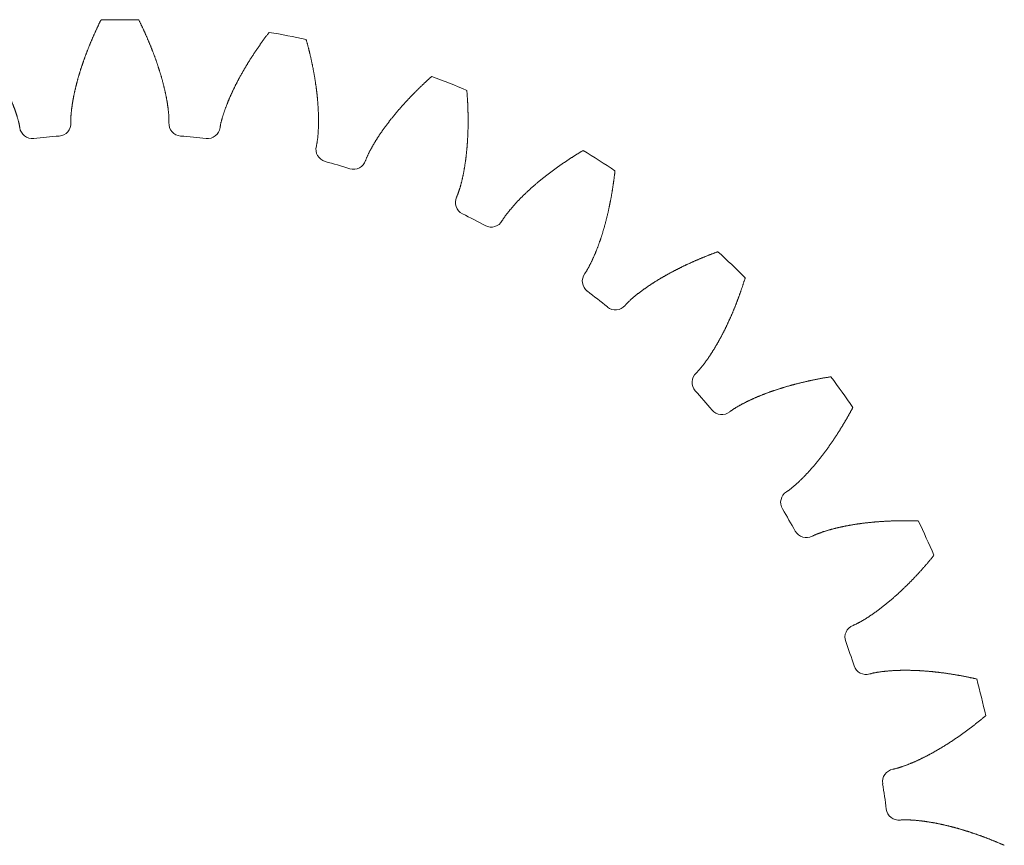
# Model space of a CAD drawing. Units: millimetres. Extents: x -550 to 1883, y -31 to 961.
# Drawn here: x 1719 to 1739, y 529 to 546 of the extents above; entities that cross this region are included whole.
import ezdxf

# ---------------------------------------------------------------- set-up
doc = ezdxf.new("R2010")
doc.units = ezdxf.units.MM

# ---------------------------------------------------------------- blocks, each defined once
blk = doc.blocks.new('smallgear')
at = {"lineweight": 0}
for p, q in [((-1.978, 15.378), (-1.977, 15.371)), ((-0.968, 15.475), (-0.968, 15.468)), ((0.968, 15.475), (0.968, 15.468)), ((1.978, 15.378), (1.977, 15.371)), ((3.88, 15.012), (3.878, 15.005)), ((4.852, 14.726), (4.85, 14.72)), ((6.65, 14.006), (6.647, 14)), ((7.551, 13.542), (7.548, 13.536)), ((9.181, 12.494), (9.177, 12.489)), ((9.978, 11.868), (9.973, 11.863)), ((11.38, 10.531), (11.375, 10.526)), ((12.043, 9.765), (12.038, 9.761)), ((13.167, 8.187), (13.161, 8.184)), ((13.674, 7.309), (13.668, 7.306)), ((14.479, 5.547), (14.472, 5.545)), ((14.81, 4.589), (14.803, 4.587)), ((15.267, 2.707), (15.26, 2.706)), ((15.411, 1.704), (15.404, 1.703))]:
    blk.add_line(p, q, dxfattribs=at)
for centre, radius, start, end in [((0, 0), 17.5, 88.7793, 91.2207), ((0, 0), 17.5, 77.8702, 80.3116), ((0, 0), 17.5, 66.9611, 69.4025), ((-1.729, 15.403), 0.25, 187.3279, 276.4037), ((-1.218, 15.452), 0.25, 274.5054, 3.5812), ((1.218, 15.452), 0.25, 176.4188, 265.4946), ((1.729, 15.403), 0.25, 263.5963, 352.6721), ((0, 0), 15.25, 94.5054, 96.4037), ((0, 0), 15.25, 83.5963, 85.4946), ((4.12, 14.942), 0.25, 165.5097, 254.5855), ((0, 0), 17.5, 56.052, 58.4934), ((0, 0), 15.25, 72.6872, 74.5855), ((4.613, 14.798), 0.25, 252.6872, 341.763), ((6.873, 13.893), 0.25, 154.6006, 243.6764), ((0, 0), 15.25, 61.7781, 63.6764), ((7.33, 13.657), 0.25, 241.7781, 330.854), ((0, 0), 17.5, 45.1429, 47.5843), ((9.378, 12.341), 0.25, 143.6915, 232.7673), ((0, 0), 15.25, 50.869, 52.7673), ((9.782, 12.023), 0.25, 230.869, 319.9449), ((11.544, 10.343), 0.25, 132.7824, 221.8582), ((0, 0), 17.5, 34.2338, 36.6752), ((0, 0), 15.25, 39.9599, 41.8582), ((11.881, 9.955), 0.25, 219.9599, 309.0358), ((13.293, 7.971), 0.25, 121.8733, 210.9491), ((0, 0), 15.25, 29.0509, 30.9491), ((0, 0), 17.5, 23.3248, 25.7662), ((13.55, 7.527), 0.25, 209.0509, 298.1267), ((14.562, 5.311), 0.25, 110.9642, 200.0401), ((0, 0), 15.25, 18.1418, 20.0401), ((14.729, 4.826), 0.25, 198.1418, 287.2176), ((0, 0), 17.5, 12.4157, 14.8571), ((15.304, 2.46), 0.25, 100.0551, 189.131), ((0, 0), 15.25, 7.2327, 9.131), ((15.377, 1.951), 0.25, 187.2327, 276.3085)]:
    blk.add_arc(centre, radius, start, end, dxfattribs=at)
for points in [[(-0.968, 15.475), (-0.969, 15.495), (-0.969, 15.515), (-0.969, 15.535), (-0.968, 15.555), (-0.967, 15.576), (-0.966, 15.596), (-0.965, 15.616), (-0.963, 15.637), (-0.961, 15.657), (-0.959, 15.677), (-0.957, 15.697), (-0.955, 15.718), (-0.953, 15.738), (-0.95, 15.758), (-0.947, 15.779), (-0.944, 15.799), (-0.941, 15.82), (-0.938, 15.84), (-0.935, 15.86), (-0.932, 15.881), (-0.928, 15.901), (-0.925, 15.921), (-0.921, 15.942), (-0.917, 15.962), (-0.913, 15.983), (-0.909, 16.003), (-0.905, 16.024), (-0.9, 16.044), (-0.896, 16.064), (-0.892, 16.085), (-0.887, 16.105), (-0.882, 16.126), (-0.877, 16.146), (-0.872, 16.167), (-0.867, 16.187), (-0.862, 16.207), (-0.857, 16.228), (-0.852, 16.248), (-0.846, 16.269), (-0.841, 16.289), (-0.835, 16.31), (-0.83, 16.33), (-0.824, 16.351), (-0.818, 16.371), (-0.812, 16.392), (-0.806, 16.412), (-0.8, 16.433), (-0.794, 16.453), (-0.788, 16.474), (-0.781, 16.494), (-0.775, 16.515), (-0.768, 16.535), (-0.761, 16.555), (-0.755, 16.576), (-0.748, 16.596), (-0.741, 16.617), (-0.734, 16.637), (-0.727, 16.658), (-0.72, 16.678), (-0.713, 16.699), (-0.705, 16.719), (-0.698, 16.74), (-0.691, 16.76), (-0.683, 16.781), (-0.676, 16.801), (-0.668, 16.822), (-0.66, 16.842), (-0.652, 16.863), (-0.644, 16.883), (-0.636, 16.904), (-0.628, 16.924), (-0.62, 16.945), (-0.612, 16.965), (-0.604, 16.985), (-0.595, 17.006), (-0.587, 17.026), (-0.578, 17.047), (-0.57, 17.067), (-0.561, 17.088), (-0.552, 17.108), (-0.544, 17.129), (-0.535, 17.149), (-0.526, 17.17), (-0.517, 17.19), (-0.508, 17.21), (-0.498, 17.231), (-0.489, 17.251), (-0.48, 17.272), (-0.47, 17.292), (-0.461, 17.312), (-0.452, 17.333), (-0.442, 17.353), (-0.432, 17.374), (-0.423, 17.394), (-0.413, 17.415), (-0.403, 17.435), (-0.393, 17.455), (-0.383, 17.476), (-0.373, 17.496)], [(0.968, 15.475), (0.969, 15.495), (0.969, 15.515), (0.969, 15.535), (0.968, 15.555), (0.967, 15.576), (0.966, 15.596), (0.965, 15.616), (0.963, 15.637), (0.961, 15.657), (0.959, 15.677), (0.957, 15.697), (0.955, 15.718), (0.953, 15.738), (0.95, 15.758), (0.947, 15.779), (0.944, 15.799), (0.941, 15.82), (0.938, 15.84), (0.935, 15.86), (0.932, 15.881), (0.928, 15.901), (0.925, 15.921), (0.921, 15.942), (0.917, 15.962), (0.913, 15.983), (0.909, 16.003), (0.905, 16.024), (0.9, 16.044), (0.896, 16.064), (0.892, 16.085), (0.887, 16.105), (0.882, 16.126), (0.877, 16.146), (0.872, 16.167), (0.867, 16.187), (0.862, 16.207), (0.857, 16.228), (0.852, 16.248), (0.846, 16.269), (0.841, 16.289), (0.835, 16.31), (0.83, 16.33), (0.824, 16.351), (0.818, 16.371), (0.812, 16.392), (0.806, 16.412), (0.8, 16.433), (0.794, 16.453), (0.788, 16.474), (0.781, 16.494), (0.775, 16.515), (0.768, 16.535), (0.761, 16.555), (0.755, 16.576), (0.748, 16.596), (0.741, 16.617), (0.734, 16.637), (0.727, 16.658), (0.72, 16.678), (0.713, 16.699), (0.705, 16.719), (0.698, 16.74), (0.691, 16.76), (0.683, 16.781), (0.676, 16.801), (0.668, 16.822), (0.66, 16.842), (0.652, 16.863), (0.644, 16.883), (0.636, 16.904), (0.628, 16.924), (0.62, 16.945), (0.612, 16.965), (0.604, 16.985), (0.595, 17.006), (0.587, 17.026), (0.578, 17.047), (0.57, 17.067), (0.561, 17.088), (0.552, 17.108), (0.544, 17.129), (0.535, 17.149), (0.526, 17.17), (0.517, 17.19), (0.508, 17.21), (0.498, 17.231), (0.489, 17.251), (0.48, 17.272), (0.47, 17.292), (0.461, 17.312), (0.452, 17.333), (0.442, 17.353), (0.432, 17.374), (0.423, 17.394), (0.413, 17.415), (0.403, 17.435), (0.393, 17.455), (0.383, 17.476), (0.373, 17.496)], [(-1.978, 15.378), (-1.981, 15.398), (-1.985, 15.418), (-1.989, 15.438), (-1.993, 15.458), (-1.998, 15.477), (-2.003, 15.497), (-2.008, 15.517), (-2.014, 15.536), (-2.019, 15.556), (-2.025, 15.575), (-2.031, 15.595), (-2.037, 15.614), (-2.043, 15.634), (-2.05, 15.653), (-2.056, 15.673), (-2.063, 15.692), (-2.069, 15.712), (-2.076, 15.731), (-2.083, 15.751), (-2.091, 15.77), (-2.098, 15.789), (-2.105, 15.809), (-2.113, 15.828), (-2.121, 15.847), (-2.128, 15.867), (-2.136, 15.886), (-2.144, 15.905), (-2.152, 15.924), (-2.16, 15.944), (-2.169, 15.963), (-2.177, 15.982), (-2.186, 16.001), (-2.194, 16.02), (-2.203, 16.04), (-2.212, 16.059), (-2.221, 16.078), (-2.23, 16.097), (-2.239, 16.116), (-2.248, 16.135), (-2.257, 16.154), (-2.266, 16.173), (-2.276, 16.192), (-2.285, 16.211), (-2.295, 16.23), (-2.305, 16.249), (-2.314, 16.268), (-2.324, 16.287), (-2.334, 16.306), (-2.344, 16.325), (-2.355, 16.344), (-2.365, 16.363), (-2.375, 16.382), (-2.385, 16.4), (-2.396, 16.419), (-2.406, 16.438), (-2.417, 16.457), (-2.428, 16.476), (-2.439, 16.494), (-2.449, 16.513), (-2.46, 16.532), (-2.471, 16.551), (-2.483, 16.569), (-2.494, 16.588), (-2.505, 16.607), (-2.516, 16.625), (-2.528, 16.644), (-2.539, 16.663), (-2.551, 16.681), (-2.562, 16.7), (-2.574, 16.719), (-2.586, 16.737), (-2.598, 16.756), (-2.61, 16.774), (-2.622, 16.793), (-2.634, 16.811), (-2.646, 16.83), (-2.658, 16.848), (-2.671, 16.867), (-2.683, 16.885), (-2.695, 16.904), (-2.708, 16.922), (-2.72, 16.94), (-2.733, 16.959), (-2.746, 16.977), (-2.759, 16.995), (-2.772, 17.014), (-2.784, 17.032), (-2.797, 17.05), (-2.811, 17.069), (-2.824, 17.087), (-2.837, 17.105), (-2.85, 17.123), (-2.864, 17.142), (-2.877, 17.16), (-2.89, 17.178), (-2.904, 17.196), (-2.918, 17.214), (-2.931, 17.232), (-2.945, 17.25)], [(1.978, 15.378), (1.981, 15.398), (1.985, 15.418), (1.989, 15.438), (1.993, 15.458), (1.998, 15.477), (2.003, 15.497), (2.008, 15.517), (2.014, 15.536), (2.019, 15.556), (2.025, 15.575), (2.031, 15.595), (2.037, 15.614), (2.043, 15.634), (2.05, 15.653), (2.056, 15.673), (2.063, 15.692), (2.069, 15.712), (2.076, 15.731), (2.083, 15.751), (2.091, 15.77), (2.098, 15.789), (2.105, 15.809), (2.113, 15.828), (2.121, 15.847), (2.128, 15.867), (2.136, 15.886), (2.144, 15.905), (2.152, 15.924), (2.16, 15.944), (2.169, 15.963), (2.177, 15.982), (2.186, 16.001), (2.194, 16.02), (2.203, 16.04), (2.212, 16.059), (2.221, 16.078), (2.23, 16.097), (2.239, 16.116), (2.248, 16.135), (2.257, 16.154), (2.266, 16.173), (2.276, 16.192), (2.285, 16.211), (2.295, 16.23), (2.305, 16.249), (2.314, 16.268), (2.324, 16.287), (2.334, 16.306), (2.344, 16.325), (2.355, 16.344), (2.365, 16.363), (2.375, 16.382), (2.385, 16.4), (2.396, 16.419), (2.406, 16.438), (2.417, 16.457), (2.428, 16.476), (2.439, 16.494), (2.449, 16.513), (2.46, 16.532), (2.471, 16.551), (2.483, 16.569), (2.494, 16.588), (2.505, 16.607), (2.516, 16.625), (2.528, 16.644), (2.539, 16.663), (2.551, 16.681), (2.562, 16.7), (2.574, 16.719), (2.586, 16.737), (2.598, 16.756), (2.61, 16.774), (2.622, 16.793), (2.634, 16.811), (2.646, 16.83), (2.658, 16.848), (2.671, 16.867), (2.683, 16.885), (2.695, 16.904), (2.708, 16.922), (2.72, 16.94), (2.733, 16.959), (2.746, 16.977), (2.759, 16.995), (2.772, 17.014), (2.784, 17.032), (2.797, 17.05), (2.811, 17.069), (2.824, 17.087), (2.837, 17.105), (2.85, 17.123), (2.864, 17.142), (2.877, 17.16), (2.89, 17.178), (2.904, 17.196), (2.918, 17.214), (2.931, 17.232), (2.945, 17.25)], [(3.88, 15.012), (3.884, 15.031), (3.888, 15.051), (3.891, 15.071), (3.894, 15.091), (3.897, 15.111), (3.9, 15.131), (3.903, 15.151), (3.905, 15.172), (3.907, 15.192), (3.909, 15.212), (3.911, 15.233), (3.912, 15.253), (3.914, 15.273), (3.915, 15.294), (3.916, 15.314), (3.917, 15.335), (3.918, 15.355), (3.919, 15.376), (3.92, 15.397), (3.92, 15.417), (3.921, 15.438), (3.921, 15.459), (3.921, 15.48), (3.921, 15.5), (3.921, 15.521), (3.921, 15.542), (3.921, 15.563), (3.92, 15.584), (3.92, 15.604), (3.919, 15.625), (3.919, 15.646), (3.918, 15.667), (3.917, 15.688), (3.916, 15.709), (3.915, 15.73), (3.914, 15.751), (3.913, 15.772), (3.911, 15.794), (3.91, 15.815), (3.909, 15.836), (3.907, 15.857), (3.905, 15.878), (3.903, 15.899), (3.902, 15.921), (3.9, 15.942), (3.898, 15.963), (3.895, 15.984), (3.893, 16.006), (3.891, 16.027), (3.889, 16.048), (3.886, 16.069), (3.884, 16.091), (3.881, 16.112), (3.878, 16.134), (3.875, 16.155), (3.872, 16.176), (3.87, 16.198), (3.866, 16.219), (3.863, 16.241), (3.86, 16.262), (3.857, 16.284), (3.854, 16.305), (3.85, 16.327), (3.847, 16.348), (3.843, 16.37), (3.839, 16.391), (3.836, 16.413), (3.832, 16.434), (3.828, 16.456), (3.824, 16.478), (3.82, 16.499), (3.816, 16.521), (3.812, 16.543), (3.807, 16.564), (3.803, 16.586), (3.799, 16.608), (3.794, 16.629), (3.789, 16.651), (3.785, 16.673), (3.78, 16.694), (3.775, 16.716), (3.77, 16.738), (3.766, 16.76), (3.761, 16.782), (3.756, 16.803), (3.75, 16.825), (3.745, 16.847), (3.74, 16.869), (3.735, 16.891), (3.729, 16.912), (3.724, 16.934), (3.718, 16.956), (3.712, 16.978), (3.707, 17), (3.701, 17.022), (3.695, 17.044), (3.689, 17.065), (3.683, 17.087), (3.677, 17.109)], [(4.852, 14.726), (4.859, 14.745), (4.867, 14.764), (4.875, 14.782), (4.883, 14.801), (4.891, 14.819), (4.9, 14.838), (4.908, 14.856), (4.917, 14.874), (4.927, 14.893), (4.936, 14.911), (4.946, 14.929), (4.955, 14.947), (4.965, 14.965), (4.975, 14.983), (4.985, 15.001), (4.995, 15.018), (5.006, 15.036), (5.016, 15.054), (5.027, 15.072), (5.037, 15.089), (5.048, 15.107), (5.059, 15.125), (5.07, 15.142), (5.081, 15.16), (5.093, 15.177), (5.104, 15.195), (5.115, 15.212), (5.127, 15.229), (5.139, 15.247), (5.15, 15.264), (5.162, 15.281), (5.174, 15.298), (5.186, 15.316), (5.199, 15.333), (5.211, 15.35), (5.223, 15.367), (5.236, 15.384), (5.248, 15.401), (5.261, 15.418), (5.273, 15.435), (5.286, 15.452), (5.299, 15.469), (5.312, 15.486), (5.325, 15.503), (5.338, 15.519), (5.351, 15.536), (5.365, 15.553), (5.378, 15.57), (5.392, 15.586), (5.405, 15.603), (5.419, 15.619), (5.432, 15.636), (5.446, 15.653), (5.46, 15.669), (5.474, 15.686), (5.488, 15.702), (5.502, 15.718), (5.516, 15.735), (5.53, 15.751), (5.545, 15.768), (5.559, 15.784), (5.573, 15.8), (5.588, 15.816), (5.603, 15.833), (5.617, 15.849), (5.632, 15.865), (5.647, 15.881), (5.662, 15.897), (5.677, 15.913), (5.692, 15.929), (5.707, 15.945), (5.722, 15.961), (5.737, 15.977), (5.752, 15.993), (5.768, 16.009), (5.783, 16.025), (5.799, 16.041), (5.814, 16.056), (5.83, 16.072), (5.846, 16.088), (5.861, 16.104), (5.877, 16.119), (5.893, 16.135), (5.909, 16.151), (5.925, 16.166), (5.941, 16.182), (5.957, 16.197), (5.974, 16.213), (5.99, 16.228), (6.006, 16.244), (6.023, 16.259), (6.039, 16.275), (6.056, 16.29), (6.072, 16.305), (6.089, 16.32), (6.106, 16.336), (6.123, 16.351), (6.14, 16.366), (6.157, 16.381)], [(6.65, 14.006), (6.658, 14.025), (6.666, 14.043), (6.673, 14.062), (6.68, 14.081), (6.687, 14.101), (6.693, 14.12), (6.699, 14.139), (6.706, 14.159), (6.711, 14.178), (6.717, 14.198), (6.723, 14.217), (6.728, 14.237), (6.734, 14.257), (6.739, 14.277), (6.744, 14.296), (6.749, 14.316), (6.753, 14.336), (6.758, 14.357), (6.763, 14.377), (6.767, 14.397), (6.771, 14.417), (6.776, 14.437), (6.78, 14.458), (6.784, 14.478), (6.788, 14.498), (6.792, 14.519), (6.795, 14.539), (6.799, 14.56), (6.802, 14.581), (6.806, 14.601), (6.809, 14.622), (6.812, 14.643), (6.815, 14.663), (6.818, 14.684), (6.821, 14.705), (6.824, 14.726), (6.827, 14.747), (6.83, 14.768), (6.832, 14.789), (6.835, 14.81), (6.837, 14.831), (6.84, 14.852), (6.842, 14.873), (6.844, 14.894), (6.846, 14.916), (6.848, 14.937), (6.85, 14.958), (6.852, 14.98), (6.854, 15.001), (6.855, 15.022), (6.857, 15.044), (6.859, 15.065), (6.86, 15.087), (6.861, 15.108), (6.863, 15.13), (6.864, 15.151), (6.865, 15.173), (6.866, 15.194), (6.867, 15.216), (6.868, 15.238), (6.869, 15.26), (6.87, 15.281), (6.87, 15.303), (6.871, 15.325), (6.872, 15.347), (6.872, 15.369), (6.872, 15.39), (6.873, 15.412), (6.873, 15.434), (6.873, 15.456), (6.873, 15.478), (6.873, 15.5), (6.873, 15.522), (6.873, 15.544), (6.873, 15.567), (6.873, 15.589), (6.873, 15.611), (6.872, 15.633), (6.872, 15.655), (6.871, 15.677), (6.871, 15.7), (6.87, 15.722), (6.869, 15.744), (6.869, 15.767), (6.868, 15.789), (6.867, 15.811), (6.866, 15.834), (6.865, 15.856), (6.864, 15.879), (6.862, 15.901), (6.861, 15.923), (6.86, 15.946), (6.858, 15.969), (6.857, 15.991), (6.855, 16.014), (6.854, 16.036), (6.852, 16.059), (6.851, 16.082), (6.849, 16.104)], [(7.551, 13.542), (7.562, 13.559), (7.573, 13.576), (7.584, 13.593), (7.596, 13.609), (7.607, 13.626), (7.619, 13.642), (7.631, 13.659), (7.644, 13.675), (7.656, 13.691), (7.669, 13.707), (7.681, 13.723), (7.694, 13.739), (7.707, 13.755), (7.721, 13.77), (7.734, 13.786), (7.747, 13.802), (7.761, 13.817), (7.774, 13.833), (7.788, 13.848), (7.802, 13.863), (7.816, 13.879), (7.83, 13.894), (7.844, 13.909), (7.858, 13.924), (7.873, 13.939), (7.887, 13.954), (7.902, 13.969), (7.917, 13.984), (7.931, 13.999), (7.946, 14.013), (7.961, 14.028), (7.976, 14.043), (7.991, 14.057), (8.006, 14.072), (8.022, 14.086), (8.037, 14.101), (8.052, 14.115), (8.068, 14.13), (8.084, 14.144), (8.099, 14.158), (8.115, 14.172), (8.131, 14.186), (8.147, 14.201), (8.163, 14.215), (8.179, 14.229), (8.195, 14.243), (8.211, 14.257), (8.227, 14.27), (8.244, 14.284), (8.26, 14.298), (8.277, 14.312), (8.293, 14.325), (8.31, 14.339), (8.327, 14.353), (8.343, 14.366), (8.36, 14.38), (8.377, 14.393), (8.394, 14.407), (8.411, 14.42), (8.428, 14.433), (8.446, 14.447), (8.463, 14.46), (8.48, 14.473), (8.498, 14.486), (8.515, 14.499), (8.533, 14.512), (8.55, 14.525), (8.568, 14.538), (8.586, 14.551), (8.603, 14.564), (8.621, 14.577), (8.639, 14.59), (8.657, 14.603), (8.675, 14.615), (8.693, 14.628), (8.711, 14.641), (8.73, 14.653), (8.748, 14.666), (8.766, 14.678), (8.785, 14.691), (8.803, 14.703), (8.822, 14.716), (8.84, 14.728), (8.859, 14.74), (8.878, 14.753), (8.896, 14.765), (8.915, 14.777), (8.934, 14.789), (8.953, 14.801), (8.972, 14.813), (8.991, 14.825), (9.01, 14.837), (9.029, 14.849), (9.049, 14.861), (9.068, 14.873), (9.087, 14.885), (9.107, 14.897), (9.126, 14.908), (9.145, 14.92)], [(9.181, 12.494), (9.192, 12.511), (9.203, 12.528), (9.214, 12.545), (9.224, 12.563), (9.234, 12.58), (9.244, 12.598), (9.254, 12.616), (9.264, 12.634), (9.273, 12.652), (9.283, 12.67), (9.292, 12.688), (9.301, 12.706), (9.31, 12.725), (9.319, 12.743), (9.328, 12.762), (9.336, 12.781), (9.345, 12.799), (9.353, 12.818), (9.361, 12.837), (9.369, 12.856), (9.378, 12.875), (9.386, 12.894), (9.393, 12.913), (9.401, 12.933), (9.409, 12.952), (9.417, 12.971), (9.424, 12.991), (9.431, 13.01), (9.439, 13.03), (9.446, 13.049), (9.453, 13.069), (9.46, 13.089), (9.467, 13.109), (9.474, 13.129), (9.481, 13.148), (9.488, 13.168), (9.495, 13.188), (9.501, 13.208), (9.508, 13.229), (9.514, 13.249), (9.521, 13.269), (9.527, 13.289), (9.533, 13.31), (9.539, 13.33), (9.545, 13.35), (9.551, 13.371), (9.557, 13.391), (9.563, 13.412), (9.569, 13.433), (9.574, 13.453), (9.58, 13.474), (9.586, 13.495), (9.591, 13.516), (9.597, 13.537), (9.602, 13.557), (9.607, 13.578), (9.612, 13.599), (9.618, 13.62), (9.623, 13.642), (9.628, 13.663), (9.633, 13.684), (9.638, 13.705), (9.642, 13.726), (9.647, 13.748), (9.652, 13.769), (9.656, 13.79), (9.661, 13.812), (9.665, 13.833), (9.67, 13.855), (9.674, 13.876), (9.678, 13.898), (9.683, 13.919), (9.687, 13.941), (9.691, 13.963), (9.695, 13.984), (9.699, 14.006), (9.703, 14.028), (9.707, 14.05), (9.71, 14.072), (9.714, 14.094), (9.718, 14.116), (9.721, 14.138), (9.725, 14.16), (9.728, 14.182), (9.732, 14.204), (9.735, 14.226), (9.738, 14.248), (9.741, 14.27), (9.745, 14.293), (9.748, 14.315), (9.751, 14.337), (9.754, 14.36), (9.757, 14.382), (9.759, 14.404), (9.762, 14.427), (9.765, 14.449), (9.768, 14.472), (9.77, 14.494), (9.773, 14.517)], [(9.978, 11.868), (9.991, 11.883), (10.005, 11.897), (10.019, 11.912), (10.034, 11.926), (10.049, 11.94), (10.063, 11.954), (10.078, 11.968), (10.093, 11.981), (10.109, 11.995), (10.124, 12.008), (10.14, 12.021), (10.155, 12.034), (10.171, 12.048), (10.187, 12.06), (10.203, 12.073), (10.219, 12.086), (10.235, 12.099), (10.252, 12.111), (10.268, 12.124), (10.285, 12.136), (10.301, 12.149), (10.318, 12.161), (10.335, 12.173), (10.352, 12.185), (10.369, 12.197), (10.386, 12.209), (10.403, 12.221), (10.42, 12.233), (10.437, 12.245), (10.455, 12.256), (10.472, 12.268), (10.49, 12.279), (10.507, 12.291), (10.525, 12.302), (10.543, 12.314), (10.56, 12.325), (10.578, 12.336), (10.596, 12.347), (10.614, 12.358), (10.632, 12.369), (10.65, 12.38), (10.669, 12.391), (10.687, 12.402), (10.705, 12.413), (10.724, 12.424), (10.742, 12.434), (10.761, 12.445), (10.779, 12.455), (10.798, 12.466), (10.817, 12.476), (10.836, 12.487), (10.855, 12.497), (10.873, 12.507), (10.892, 12.517), (10.912, 12.528), (10.931, 12.538), (10.95, 12.548), (10.969, 12.558), (10.988, 12.568), (11.008, 12.577), (11.027, 12.587), (11.047, 12.597), (11.066, 12.607), (11.086, 12.616), (11.105, 12.626), (11.125, 12.635), (11.145, 12.645), (11.165, 12.654), (11.184, 12.664), (11.204, 12.673), (11.224, 12.682), (11.244, 12.691), (11.264, 12.7), (11.284, 12.71), (11.305, 12.719), (11.325, 12.728), (11.345, 12.736), (11.365, 12.745), (11.386, 12.754), (11.406, 12.763), (11.427, 12.772), (11.447, 12.78), (11.468, 12.789), (11.488, 12.798), (11.509, 12.806), (11.53, 12.814), (11.551, 12.823), (11.572, 12.831), (11.592, 12.84), (11.613, 12.848), (11.634, 12.856), (11.655, 12.864), (11.676, 12.872), (11.698, 12.88), (11.719, 12.888), (11.74, 12.896), (11.761, 12.904), (11.782, 12.912), (11.804, 12.92)], [(11.38, 10.531), (11.394, 10.545), (11.408, 10.56), (11.422, 10.575), (11.435, 10.59), (11.448, 10.605), (11.462, 10.621), (11.475, 10.636), (11.487, 10.652), (11.5, 10.668), (11.513, 10.684), (11.525, 10.7), (11.538, 10.717), (11.55, 10.733), (11.562, 10.749), (11.574, 10.766), (11.586, 10.783), (11.598, 10.799), (11.61, 10.816), (11.622, 10.833), (11.633, 10.85), (11.645, 10.868), (11.656, 10.885), (11.668, 10.902), (11.679, 10.92), (11.69, 10.937), (11.701, 10.955), (11.712, 10.972), (11.723, 10.99), (11.734, 11.008), (11.745, 11.026), (11.756, 11.044), (11.766, 11.062), (11.777, 11.08), (11.788, 11.098), (11.798, 11.116), (11.809, 11.135), (11.819, 11.153), (11.829, 11.172), (11.839, 11.19), (11.85, 11.209), (11.86, 11.227), (11.87, 11.246), (11.88, 11.265), (11.89, 11.284), (11.899, 11.303), (11.909, 11.322), (11.919, 11.341), (11.928, 11.36), (11.938, 11.379), (11.948, 11.398), (11.957, 11.418), (11.966, 11.437), (11.976, 11.456), (11.985, 11.476), (11.994, 11.495), (12.003, 11.515), (12.012, 11.534), (12.021, 11.554), (12.03, 11.574), (12.039, 11.594), (12.048, 11.614), (12.057, 11.633), (12.066, 11.653), (12.074, 11.673), (12.083, 11.693), (12.092, 11.714), (12.1, 11.734), (12.109, 11.754), (12.117, 11.774), (12.125, 11.795), (12.134, 11.815), (12.142, 11.835), (12.15, 11.856), (12.158, 11.876), (12.166, 11.897), (12.174, 11.918), (12.182, 11.938), (12.19, 11.959), (12.198, 11.98), (12.206, 12.001), (12.213, 12.021), (12.221, 12.042), (12.229, 12.063), (12.236, 12.084), (12.244, 12.105), (12.251, 12.127), (12.259, 12.148), (12.266, 12.169), (12.273, 12.19), (12.281, 12.211), (12.288, 12.233), (12.295, 12.254), (12.302, 12.276), (12.309, 12.297), (12.316, 12.319), (12.323, 12.34), (12.33, 12.362), (12.337, 12.383), (12.343, 12.405)], [(12.043, 9.765), (12.06, 9.777), (12.076, 9.789), (12.093, 9.8), (12.11, 9.812), (12.127, 9.823), (12.144, 9.833), (12.161, 9.844), (12.179, 9.855), (12.196, 9.865), (12.214, 9.875), (12.232, 9.885), (12.249, 9.895), (12.267, 9.905), (12.285, 9.915), (12.304, 9.924), (12.322, 9.934), (12.34, 9.943), (12.359, 9.952), (12.377, 9.962), (12.396, 9.971), (12.414, 9.98), (12.433, 9.988), (12.452, 9.997), (12.471, 10.006), (12.49, 10.015), (12.509, 10.023), (12.528, 10.032), (12.547, 10.04), (12.566, 10.048), (12.585, 10.056), (12.604, 10.064), (12.624, 10.072), (12.643, 10.08), (12.663, 10.088), (12.682, 10.096), (12.702, 10.104), (12.722, 10.111), (12.741, 10.119), (12.761, 10.126), (12.781, 10.134), (12.801, 10.141), (12.821, 10.148), (12.841, 10.156), (12.861, 10.163), (12.881, 10.17), (12.901, 10.177), (12.922, 10.184), (12.942, 10.19), (12.962, 10.197), (12.983, 10.204), (13.003, 10.21), (13.023, 10.217), (13.044, 10.223), (13.065, 10.23), (13.085, 10.236), (13.106, 10.242), (13.127, 10.249), (13.147, 10.255), (13.168, 10.261), (13.189, 10.267), (13.21, 10.273), (13.231, 10.279), (13.252, 10.285), (13.273, 10.29), (13.294, 10.296), (13.315, 10.302), (13.336, 10.307), (13.358, 10.313), (13.379, 10.318), (13.4, 10.323), (13.421, 10.329), (13.443, 10.334), (13.464, 10.339), (13.486, 10.344), (13.507, 10.349), (13.529, 10.354), (13.55, 10.359), (13.572, 10.364), (13.594, 10.369), (13.616, 10.374), (13.637, 10.378), (13.659, 10.383), (13.681, 10.388), (13.703, 10.392), (13.725, 10.396), (13.747, 10.401), (13.769, 10.405), (13.791, 10.409), (13.813, 10.414), (13.835, 10.418), (13.857, 10.422), (13.879, 10.426), (13.901, 10.43), (13.924, 10.434), (13.946, 10.438), (13.968, 10.441), (13.991, 10.445), (14.013, 10.449), (14.036, 10.452)], [(13.167, 8.187), (13.184, 8.198), (13.2, 8.21), (13.217, 8.222), (13.233, 8.234), (13.249, 8.247), (13.264, 8.26), (13.28, 8.273), (13.296, 8.286), (13.311, 8.299), (13.327, 8.312), (13.342, 8.326), (13.357, 8.339), (13.372, 8.353), (13.387, 8.367), (13.402, 8.381), (13.417, 8.395), (13.432, 8.409), (13.447, 8.424), (13.462, 8.438), (13.476, 8.453), (13.491, 8.467), (13.506, 8.482), (13.52, 8.497), (13.534, 8.512), (13.549, 8.527), (13.563, 8.542), (13.577, 8.558), (13.591, 8.573), (13.605, 8.588), (13.619, 8.604), (13.633, 8.62), (13.647, 8.635), (13.661, 8.651), (13.675, 8.667), (13.689, 8.683), (13.702, 8.699), (13.716, 8.715), (13.73, 8.731), (13.743, 8.747), (13.757, 8.764), (13.77, 8.78), (13.784, 8.797), (13.797, 8.813), (13.81, 8.83), (13.823, 8.847), (13.837, 8.863), (13.85, 8.88), (13.863, 8.897), (13.876, 8.914), (13.889, 8.931), (13.902, 8.948), (13.915, 8.966), (13.927, 8.983), (13.94, 9), (13.953, 9.018), (13.966, 9.035), (13.978, 9.053), (13.991, 9.07), (14.003, 9.088), (14.016, 9.106), (14.028, 9.124), (14.041, 9.141), (14.053, 9.159), (14.065, 9.177), (14.078, 9.195), (14.09, 9.214), (14.102, 9.232), (14.114, 9.25), (14.126, 9.268), (14.138, 9.287), (14.15, 9.305), (14.162, 9.324), (14.174, 9.342), (14.186, 9.361), (14.198, 9.379), (14.21, 9.398), (14.221, 9.417), (14.233, 9.436), (14.245, 9.455), (14.256, 9.474), (14.268, 9.493), (14.279, 9.512), (14.291, 9.531), (14.302, 9.55), (14.314, 9.57), (14.325, 9.589), (14.336, 9.608), (14.347, 9.628), (14.359, 9.647), (14.37, 9.667), (14.381, 9.686), (14.392, 9.706), (14.403, 9.726), (14.414, 9.745), (14.425, 9.765), (14.436, 9.785), (14.447, 9.805), (14.457, 9.825), (14.468, 9.845)], [(13.674, 7.309), (13.692, 7.318), (13.71, 7.327), (13.729, 7.335), (13.748, 7.343), (13.766, 7.35), (13.785, 7.357), (13.804, 7.365), (13.823, 7.372), (13.843, 7.378), (13.862, 7.385), (13.881, 7.392), (13.901, 7.398), (13.92, 7.404), (13.94, 7.41), (13.959, 7.416), (13.979, 7.422), (13.999, 7.428), (14.019, 7.434), (14.039, 7.439), (14.059, 7.445), (14.079, 7.45), (14.099, 7.455), (14.119, 7.46), (14.139, 7.465), (14.159, 7.47), (14.179, 7.475), (14.2, 7.479), (14.22, 7.484), (14.24, 7.488), (14.261, 7.493), (14.281, 7.497), (14.302, 7.501), (14.323, 7.505), (14.343, 7.509), (14.364, 7.513), (14.385, 7.517), (14.405, 7.521), (14.426, 7.525), (14.447, 7.528), (14.468, 7.532), (14.489, 7.535), (14.51, 7.539), (14.531, 7.542), (14.552, 7.545), (14.573, 7.548), (14.594, 7.551), (14.615, 7.554), (14.637, 7.557), (14.658, 7.56), (14.679, 7.562), (14.7, 7.565), (14.722, 7.568), (14.743, 7.57), (14.764, 7.572), (14.786, 7.575), (14.807, 7.577), (14.829, 7.579), (14.851, 7.581), (14.872, 7.583), (14.894, 7.585), (14.915, 7.587), (14.937, 7.589), (14.959, 7.591), (14.981, 7.592), (15.002, 7.594), (15.024, 7.595), (15.046, 7.597), (15.068, 7.598), (15.09, 7.6), (15.112, 7.601), (15.134, 7.602), (15.156, 7.603), (15.178, 7.604), (15.2, 7.605), (15.222, 7.606), (15.244, 7.607), (15.266, 7.608), (15.288, 7.608), (15.31, 7.609), (15.333, 7.609), (15.355, 7.61), (15.377, 7.61), (15.4, 7.611), (15.422, 7.611), (15.444, 7.611), (15.467, 7.611), (15.489, 7.611), (15.512, 7.611), (15.534, 7.611), (15.556, 7.611), (15.579, 7.611), (15.602, 7.611), (15.624, 7.61), (15.647, 7.61), (15.669, 7.61), (15.692, 7.609), (15.715, 7.609), (15.737, 7.608), (15.76, 7.607)], [(14.479, 5.547), (14.497, 5.555), (14.516, 5.564), (14.534, 5.572), (14.552, 5.581), (14.57, 5.591), (14.588, 5.6), (14.606, 5.61), (14.624, 5.62), (14.641, 5.63), (14.659, 5.64), (14.677, 5.65), (14.694, 5.661), (14.712, 5.671), (14.729, 5.682), (14.746, 5.693), (14.764, 5.704), (14.781, 5.715), (14.798, 5.727), (14.815, 5.738), (14.833, 5.75), (14.85, 5.761), (14.867, 5.773), (14.884, 5.785), (14.901, 5.797), (14.918, 5.809), (14.935, 5.821), (14.951, 5.833), (14.968, 5.846), (14.985, 5.858), (15.002, 5.871), (15.018, 5.884), (15.035, 5.896), (15.052, 5.909), (15.068, 5.922), (15.085, 5.935), (15.101, 5.948), (15.118, 5.962), (15.134, 5.975), (15.15, 5.988), (15.167, 6.002), (15.183, 6.015), (15.199, 6.029), (15.215, 6.043), (15.232, 6.057), (15.248, 6.071), (15.264, 6.085), (15.28, 6.099), (15.296, 6.113), (15.312, 6.127), (15.328, 6.141), (15.344, 6.156), (15.36, 6.17), (15.376, 6.185), (15.392, 6.199), (15.407, 6.214), (15.423, 6.229), (15.439, 6.244), (15.455, 6.259), (15.47, 6.274), (15.486, 6.289), (15.502, 6.304), (15.517, 6.319), (15.533, 6.334), (15.548, 6.35), (15.564, 6.365), (15.579, 6.38), (15.594, 6.396), (15.61, 6.412), (15.625, 6.427), (15.64, 6.443), (15.656, 6.459), (15.671, 6.475), (15.686, 6.491), (15.701, 6.507), (15.716, 6.523), (15.732, 6.539), (15.747, 6.555), (15.762, 6.572), (15.777, 6.588), (15.792, 6.605), (15.807, 6.621), (15.821, 6.638), (15.836, 6.654), (15.851, 6.671), (15.866, 6.688), (15.881, 6.705), (15.895, 6.721), (15.91, 6.738), (15.925, 6.755), (15.94, 6.772), (15.954, 6.79), (15.969, 6.807), (15.983, 6.824), (15.998, 6.841), (16.012, 6.859), (16.027, 6.876), (16.041, 6.894), (16.055, 6.911), (16.07, 6.929)], [(14.81, 4.589), (14.83, 4.595), (14.849, 4.6), (14.869, 4.604), (14.889, 4.608), (14.909, 4.612), (14.929, 4.616), (14.949, 4.619), (14.969, 4.622), (14.989, 4.625), (15.009, 4.628), (15.029, 4.631), (15.05, 4.634), (15.07, 4.636), (15.09, 4.638), (15.111, 4.641), (15.131, 4.643), (15.152, 4.644), (15.172, 4.646), (15.193, 4.648), (15.213, 4.649), (15.234, 4.651), (15.255, 4.652), (15.275, 4.653), (15.296, 4.654), (15.317, 4.655), (15.338, 4.656), (15.359, 4.657), (15.379, 4.658), (15.4, 4.658), (15.421, 4.659), (15.442, 4.659), (15.463, 4.659), (15.484, 4.659), (15.505, 4.659), (15.526, 4.659), (15.547, 4.659), (15.568, 4.659), (15.59, 4.659), (15.611, 4.658), (15.632, 4.658), (15.653, 4.657), (15.674, 4.656), (15.696, 4.656), (15.717, 4.655), (15.738, 4.654), (15.759, 4.653), (15.781, 4.652), (15.802, 4.65), (15.824, 4.649), (15.845, 4.648), (15.866, 4.646), (15.888, 4.645), (15.909, 4.643), (15.931, 4.641), (15.952, 4.64), (15.974, 4.638), (15.995, 4.636), (16.017, 4.634), (16.039, 4.632), (16.06, 4.63), (16.082, 4.627), (16.103, 4.625), (16.125, 4.623), (16.147, 4.62), (16.168, 4.618), (16.19, 4.615), (16.212, 4.612), (16.234, 4.609), (16.255, 4.607), (16.277, 4.604), (16.299, 4.601), (16.321, 4.598), (16.343, 4.594), (16.364, 4.591), (16.386, 4.588), (16.408, 4.584), (16.43, 4.581), (16.452, 4.577), (16.474, 4.574), (16.496, 4.57), (16.518, 4.566), (16.54, 4.563), (16.562, 4.559), (16.584, 4.555), (16.606, 4.551), (16.628, 4.547), (16.65, 4.543), (16.672, 4.538), (16.694, 4.534), (16.716, 4.53), (16.738, 4.525), (16.76, 4.521), (16.782, 4.516), (16.804, 4.511), (16.826, 4.507), (16.848, 4.502), (16.871, 4.497), (16.893, 4.492), (16.915, 4.487)], [(15.267, 2.707), (15.286, 2.711), (15.306, 2.716), (15.326, 2.721), (15.345, 2.727), (15.365, 2.732), (15.384, 2.738), (15.403, 2.744), (15.423, 2.751), (15.442, 2.757), (15.461, 2.764), (15.481, 2.771), (15.5, 2.778), (15.519, 2.785), (15.538, 2.792), (15.557, 2.799), (15.576, 2.807), (15.596, 2.815), (15.615, 2.823), (15.634, 2.831), (15.653, 2.839), (15.672, 2.847), (15.691, 2.855), (15.71, 2.864), (15.728, 2.872), (15.747, 2.881), (15.766, 2.89), (15.785, 2.898), (15.804, 2.907), (15.823, 2.917), (15.842, 2.926), (15.86, 2.935), (15.879, 2.944), (15.898, 2.954), (15.917, 2.964), (15.935, 2.973), (15.954, 2.983), (15.973, 2.993), (15.991, 3.003), (16.01, 3.013), (16.028, 3.023), (16.047, 3.033), (16.066, 3.044), (16.084, 3.054), (16.103, 3.065), (16.121, 3.075), (16.14, 3.086), (16.158, 3.097), (16.176, 3.108), (16.195, 3.118), (16.213, 3.13), (16.232, 3.141), (16.25, 3.152), (16.268, 3.163), (16.287, 3.174), (16.305, 3.186), (16.323, 3.197), (16.342, 3.209), (16.36, 3.221), (16.378, 3.232), (16.396, 3.244), (16.414, 3.256), (16.433, 3.268), (16.451, 3.28), (16.469, 3.292), (16.487, 3.305), (16.505, 3.317), (16.523, 3.329), (16.541, 3.342), (16.559, 3.354), (16.577, 3.367), (16.595, 3.379), (16.613, 3.392), (16.631, 3.405), (16.649, 3.418), (16.667, 3.431), (16.685, 3.444), (16.703, 3.457), (16.721, 3.47), (16.738, 3.483), (16.756, 3.497), (16.774, 3.51), (16.792, 3.523), (16.809, 3.537), (16.827, 3.551), (16.845, 3.564), (16.863, 3.578), (16.88, 3.592), (16.898, 3.606), (16.916, 3.62), (16.933, 3.634), (16.951, 3.648), (16.968, 3.662), (16.986, 3.676), (17.003, 3.69), (17.021, 3.705), (17.038, 3.719), (17.056, 3.733), (17.073, 3.748), (17.091, 3.763)], [(15.411, 1.704), (15.431, 1.705), (15.451, 1.706), (15.472, 1.707), (15.492, 1.707), (15.512, 1.707), (15.532, 1.707), (15.553, 1.707), (15.573, 1.706), (15.593, 1.705), (15.614, 1.704), (15.634, 1.703), (15.655, 1.702), (15.675, 1.7), (15.695, 1.699), (15.716, 1.697), (15.736, 1.695), (15.757, 1.693), (15.777, 1.691), (15.798, 1.689), (15.818, 1.686), (15.839, 1.684), (15.859, 1.681), (15.88, 1.678), (15.901, 1.675), (15.921, 1.672), (15.942, 1.669), (15.962, 1.666), (15.983, 1.663), (16.004, 1.659), (16.024, 1.656), (16.045, 1.652), (16.065, 1.648), (16.086, 1.645), (16.107, 1.641), (16.127, 1.637), (16.148, 1.633), (16.169, 1.628), (16.189, 1.624), (16.21, 1.62), (16.231, 1.615), (16.252, 1.61), (16.272, 1.606), (16.293, 1.601), (16.314, 1.596), (16.334, 1.591), (16.355, 1.586), (16.376, 1.581), (16.397, 1.576), (16.417, 1.57), (16.438, 1.565), (16.459, 1.56), (16.48, 1.554), (16.501, 1.548), (16.521, 1.543), (16.542, 1.537), (16.563, 1.531), (16.584, 1.525), (16.604, 1.519), (16.625, 1.513), (16.646, 1.507), (16.667, 1.5), (16.688, 1.494), (16.708, 1.487), (16.729, 1.481), (16.75, 1.474), (16.771, 1.468), (16.792, 1.461), (16.813, 1.454), (16.833, 1.447), (16.854, 1.44), (16.875, 1.433), (16.896, 1.426), (16.917, 1.418), (16.938, 1.411), (16.958, 1.404), (16.979, 1.396), (17, 1.389), (17.021, 1.381), (17.042, 1.374), (17.063, 1.366), (17.083, 1.358), (17.104, 1.35), (17.125, 1.342), (17.146, 1.334), (17.167, 1.326), (17.188, 1.318), (17.208, 1.309), (17.229, 1.301), (17.25, 1.293), (17.271, 1.284), (17.292, 1.276), (17.313, 1.267), (17.333, 1.258), (17.354, 1.25), (17.375, 1.241), (17.396, 1.232), (17.417, 1.223), (17.438, 1.214), (17.458, 1.205)]]:
    blk.add_spline(points, degree=3, dxfattribs=at)

msp = doc.modelspace()

# ---------------------------------------------------------------- block references
at = {"lineweight": 0}
msp.add_blockref('smallgear', (1721.445, 528.226), dxfattribs=at)

doc.saveas('drawing.dxf')
